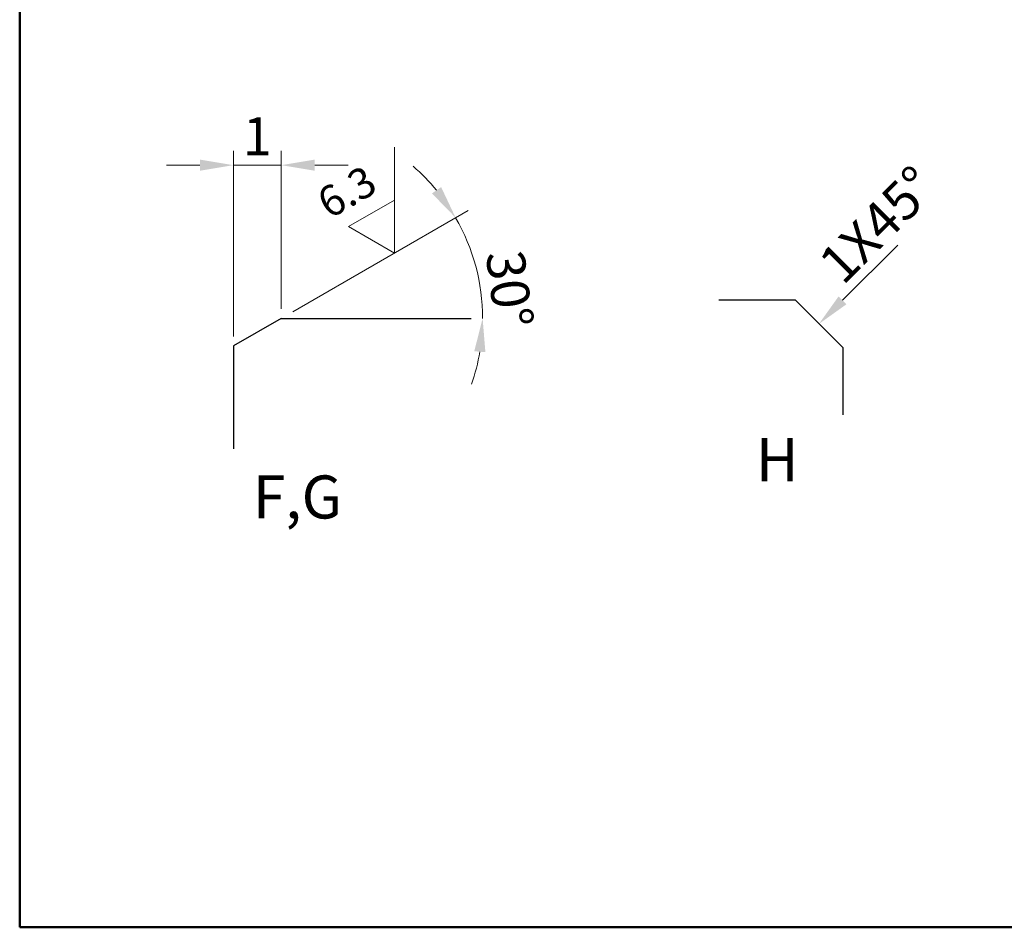
# Model space of a CAD drawing. Units: millimetres. Extents: x 0 to 975, y 4 to 696.
# Drawn here: x 0 to 258, y 4 to 241 of the extents above; entities that cross this region are included whole.
import ezdxf
from ezdxf.enums import TextEntityAlignment as Align

# ---------------------------------------------------------------- set-up
doc = ezdxf.new("R2010")
doc.units = ezdxf.units.MM
doc.header["$LTSCALE"] = 2.5
doc.header["$PDMODE"] = 1
for name, color, linetype, lineweight in [('AM_0', 7, 'Continuous', 30), ('AM_5', 3, 'Continuous', 20), ('AM_6', 51, 'Continuous', 30), ('表題欄-L', 7, 'Continuous', 40), ('表題欄_L', 1, 'Continuous', 50)]:
    doc.layers.add(name, color=color, linetype=linetype, lineweight=lineweight)
doc.styles.add('shi_dim_txt_sty', font='ISOCP.SHX', dxfattribs={"width": 0.9, "bigfont": 'EXTFONT.SHX'})
doc.styles.add('shi_txt_sty', font='ISOCP.SHX', dxfattribs={"bigfont": 'EXTFONT.SHX'})
doc.styles.get("Standard").update_dxf_attribs({"font": 'ISOCP.SHX', "bigfont": 'EXTFONT.SHX'})
doc.styles.add('図番1', font='isoct.shx', dxfattribs={"width": 0.9, "bigfont": 'extfont.shx'})
doc.dimstyles.new('shi_dim_sty_gai', dxfattribs={"dimtxt": 3.2, "dimasz": 3.5, "dimexe": 1.5, "dimexo": 1, "dimgap": 0.5, "dimtad": 1, "dimdsep": 46, "dimtxsty": 'shi_dim_txt_sty', "dimsah": 1, "dimcen": 0, "dimclrd": 3, "dimclre": 3, "dimclrt": 51, "dimadec": 1, "dimazin": 2, "dimtp": 0.1, "dimtm": 0.1, "dimtfac": 0.71, "dimtmove": 0, "dimatfit": 0, "dimfxl": 1, "dimlwd": 18, "dimlwe": 18, "dimarcsym": 0})

# ---------------------------------------------------------------- blocks, each defined once
blk = doc.blocks.new('*D19')
at = {"layer": 'AM_5', "color": 3, "lineweight": 18}
for p, q in [((56.32736541791951, 158.2164858708671), (56.32736541791951, 206.7570552295997)), ((68.82851057222553, 165.4340842624953), (68.82851057222553, 206.7570552295997)), ((47.57736489637884, 203.0070550060823), (38.82736437483816, 203.0070550060823)), ((56.32736541791951, 203.0070550060823), (68.82851057222553, 203.0070550060823)), ((77.57851109376621, 203.0070550060823), (86.32851161530687, 203.0070550060823))]:
    blk.add_line(p, q, dxfattribs=at)
at = {"layer": 'AM_5', "color": 3}
for points in [[(47.57736489637884, 204.4653884263391), (47.57736489637884, 201.5487215858255), (56.32736541791951, 203.0070550060823)], [(77.57851109376621, 204.4653884263391), (77.57851109376621, 201.5487215858255), (68.82851057222553, 203.0070550060823)]]:
    blk.add_solid(points, dxfattribs=at)
at = {"layer": 'AM_5', "color": 51, "insert": (62.57793799507251, 209.2570528786112), "char_height": 9.999995596046183, "attachment_point": 5, "style": 'shi_dim_txt_sty'}
blk.add_mtext('1', dxfattribs=at)
blk = doc.blocks.new('*D27')
at = {"layer": 'AM_5', "color": 3, "lineweight": 18}
blk.add_line((71.859198702124, 164.6840901941609), (117.6617955183516, 191.1283528076417), dxfattribs=at)
for start, end in [(39.53531305025307, 49.07051256755982), (0, 30.00011353294632), (340.9296009653865, 350.4648004826933)]:
    blk.add_arc((68.82811312750327, 162.9340841134836), 52.63834363448776, start, end, dxfattribs=at)
at = {"layer": 'AM_5', "color": 3}
for points in [[(110.622487548199, 197.2728308787901), (108.22653125194, 195.6095994201627), (114.4142037759517, 189.2533462606992)], [(119.2859187837913, 154.3355668216927), (122.1924940123829, 154.0931500337247), (121.466456761991, 162.9340841134836)]]:
    blk.add_solid(points, dxfattribs=at)
at = {"layer": 'Defpoints', "color": 0}
for p in [(118.2919524284396, 180.9375232903066), (68.82811312750327, 162.9340841134836), (69.69413754052412, 163.4340858295325), (118.4443735149129, 162.9340841134837)]:
    blk.add_point(p, dxfattribs=at)
at = {"layer": 'AM_5', "color": 51, "insert": (127.238166378491, 170.4242406314612), "char_height": 9.999995596046181, "attachment_point": 5, "rotation": 277.307388697439, "style": 'shi_dim_txt_sty'}
blk.add_mtext('30°', dxfattribs=at)
blk = doc.blocks.new('*D31')
at = {"layer": 'AM_5', "color": 3, "lineweight": 18}
blk.add_line((215.5632750653342, 167.665170403744), (230.0051660249873, 182.1070613633971), dxfattribs=at)
at = {"layer": 'AM_5', "color": 3}
blk.add_solid([(214.5320776146397, 168.6963678544386), (216.5944725160287, 166.6339729530495), (209.3760903611669, 161.4779856995768)], dxfattribs=at)
at = {"layer": 'AM_5', "color": 51, "insert": (225.5857472722809, 186.5264779023581), "char_height": 10.00000059604648, "attachment_point": 5, "rotation": 45, "style": 'shi_dim_txt_sty'}
blk.add_mtext('1X45%%d', dxfattribs=at)
blk = doc.blocks.new('*S5250')
at = {"layer": 'AM_5', "color": 2}
for p, q in [((98.41336531015594, 180.0150503947669), (98.413308139028, 207.7278633158101)), ((86.41335101739946, 186.9432288692031), (98.41333672459199, 193.8714568552885)), ((86.41335101739946, 186.9432288692031), (98.41336531015594, 180.0150503947669))]:
    blk.add_line(p, q, dxfattribs=at)
at = {"layer": 'AM_5', "color": 51, "insert": (95.7702579994326, 194.1929904335737), "char_height": 8, "attachment_point": 9, "rotation": 30.00011820035555, "style": 'shi_txt_sty'}
blk.add_mtext('6.3', dxfattribs=at)
blk = doc.blocks.new('A3HG_2011')
at = {"layer": '表題欄_L'}
for p, q in [((2.84e-14, 277), (0, 0)), ((0, 0), (390, 0))]:
    blk.add_line(p, q, dxfattribs=at)
blk = doc.blocks.new('A3HO_SDT')
at = {"layer": '表題欄-L'}
for p, q in [((0, 277), (0, 0)), ((0, 0), (390, 0))]:
    blk.add_line(p, q, dxfattribs=at)
at = {"layer": 'AM_0', "color": 7, "lineweight": 30, "width": 1.1}
blk.add_attdef('DWG.NO2', text='', height=6, rotation=180, dxfattribs=at).set_placement((20, 272), align=Align.MIDDLE)
at = {"layer": 'AM_0', "color": 7, "lineweight": 30}
for tag, height, p in [('HIS5.TAN{4}', 3, (180, 27)), ('HIS5.TAN', 3, (180, 27)), ('SCALE{7.5}', 3, (238, 27)), ('DATE{7.5}', 3, (280, 27)), ('HIS4.TAN{4}', 3, (180, 21)), ('TITLE3', 5, (341.9770147627946, 15.48584133918271)), ('HIS3.TAN{4}', 3, (180, 15)), ('HIS2.TAN{4}', 3, (180, 9)), ('HIS1.TAN{4}', 3, (180, 3)), ('HIS1.TAN', 3, (180, 3))]:
    blk.add_attdef(tag, text='', height=height, dxfattribs=at).set_placement(p, align=Align.MIDDLE)
for tag, height, p in [('TITLE1', 4, (296.270660400391, 27.02167971346672)), ('HIS5{18}', 2.5, (112.7212105376378, 26.9999847534727)), ('HIS4{18}', 2.5, (112.7212105376378, 20.9999847534727)), ('HIS3{18}', 2.5, (112.7212105376378, 14.9999847534727)), ('HIS2{18}', 2.5, (112.7212105376378, 8.999984753472699)), ('HIS1{18}', 2.5, (112.7212105376378, 2.538822789444179))]:
    blk.add_attdef(tag, text='', height=height, dxfattribs=at).set_placement(p, align=Align.MIDDLE_LEFT)
at = {"layer": 'AM_0', "color": 7, "lineweight": 30, "width": 0.55}
for tag, p in [('HIS5.DATE{4}', (162.0305480112114, 27)), ('HIS4.DATE{4}', (162.0305480112114, 21)), ('HIS4.DATE', (162.0305480112114, 21)), ('HIS3.DATE{4}', (162.0305480112114, 15)), ('HIS2.DATE{4}', (162.0305480112114, 9)), ('HIS1.DATE{4}', (162.0305480112114, 3))]:
    blk.add_attdef(tag, text='', height=3, dxfattribs=at).set_placement(p, align=Align.MIDDLE_LEFT)
at = {"layer": 'AM_0', "color": 7, "lineweight": 30, "width": 0.8}
for tag, p in [('SAKUSEI{4}', (219.5, 16.5)), ('TANTOU{4}', (240.5, 16.5)), ('SINSA{4}', (261.5, 16.5)), ('SYOUNIN{4}', (282.5, 16.5))]:
    blk.add_attdef(tag, text='', height=4.5, dxfattribs=at).set_placement(p, align=Align.MIDDLE)
at = {"layer": 'AM_0', "color": 7, "lineweight": 30, "style": '図番1', "width": 1.05}
blk.add_attdef('DWG.NO1{7.3}', text='', height=7, dxfattribs=at).set_placement((372.250337789878, 2.335331680550268), align=Align.RIGHT)

msp = doc.modelspace()

# ---------------------------------------------------------------- linework, layer by layer
at = {"layer": 'AM_0'}
for p, q in [((183.2489122896738, 167.8037361981712), (203.1688048344138, 167.8037361981712)), ((203.1688516113152, 167.8037905850966), (215.6688482438426, 155.3038160796386)), ((68.82764252887523, 162.9336440028431), (56.327566563125, 155.7166873957869)), ((68.82736616297763, 162.9340841134837), (118.4443735149129, 162.9340841134837)), ((56.32736541791951, 155.7164857218555), (56.32736541791951, 128.7969284532623)), ((215.6688055794719, 155.303773600088), (215.6688055794719, 137.689674954991))]:
    msp.add_line(p, q, dxfattribs=at)

# ---------------------------------------------------------------- block references
at = {"layer": 'AM_0', "lineweight": 0, "xscale": 2.5, "yscale": 2.5, "zscale": 2.5}
for name in ['A3HG_2011', 'A3HO_SDT']:
    msp.add_blockref(name, (0.4479793906184569, 3.662617471315569), dxfattribs=at)
at = {"layer": 'AM_5'}
msp.add_blockref('*S5250', (0, 0), dxfattribs=at)

# ---------------------------------------------------------------- texts
at = {"layer": 'AM_6', "char_height": 11.25, "attachment_point": 5, "style": 'shi_txt_sty'}
for s, insert in [('H', (198.4931575311816, 124.5188462507328)), ('F,G', (73.05859137556672, 114.7612113952211))]:
    msp.add_mtext(s, dxfattribs=dict(at, insert=insert))

# ---------------------------------------------------------------- dimensions: what is measured, and where the dimension line sits
at = {"layer": 'AM_5'}
dim = msp.add_linear_dim(base=(68.82851057222553, 203.0070550060823), p1=(56.32736541791951, 155.7164857218555), p2=(68.82851057222553, 162.9340841134837), dimstyle='shi_dim_sty_gai', override={"dimscale": 2.500000149011619, "dimtxt": 3.999998, "dimtih": 0, "dimtoh": 0, "dimdec": 0, "dimlfac": 0.0799999952316283, "dimse1": 0, "dimse2": 0, "dimsd1": 0, "dimsd2": 0, "dimtmove": 0}, dxfattribs=at)
dim.commit()
dim.dimension.update_dxf_attribs({"geometry": '*D19', "text_midpoint": (62.57793799507251, 203.0070550060823), "dimtype": 160})
dim = msp.add_linear_dim(base=(237.9560133282713, 190.0579086666812), p1=(209.3760897899385, 161.4779862708053), p2=(237.9560138994999, 190.0579080954527), angle=45, text='1X45%%d', dimstyle='shi_dim_sty_gai', override={"dimscale": 2.500000149011619, "dimtxt": 4, "dimtih": 0, "dimtoh": 0, "dimse1": 1, "dimse2": 1, "dimsd1": 0, "dimsd2": 1, "dimtmove": 0}, dxfattribs=at)
dim.commit()
dim.dimension.update_dxf_attribs({"geometry": '*D31', "text_midpoint": (230.0051649181146, 182.1070602565244), "dimtype": 160})
dim = msp.add_angular_dim_3p(base=(118.2919524284396, 180.9375232903066), center=(68.82811312750329, 162.9340841134837), p1=(118.4443735149129, 162.9340841134837), p2=(69.69413754052414, 163.4340858295326), dimstyle='shi_dim_sty_gai', override={"dimscale": 2.500000149011619, "dimtxt": 3.999998, "dimjust": 0, "dimtih": 0, "dimtoh": 0, "dimse1": 1, "dimse2": 0, "dimsd1": 0, "dimsd2": 0, "dimadec": 0}, dxfattribs=at)
dim.commit()
dim.dimension.update_dxf_attribs({"geometry": '*D27', "text_midpoint": (121.0389306858119, 169.6292876559781), "dimtype": 165})

doc.saveas('drawing.dxf')
